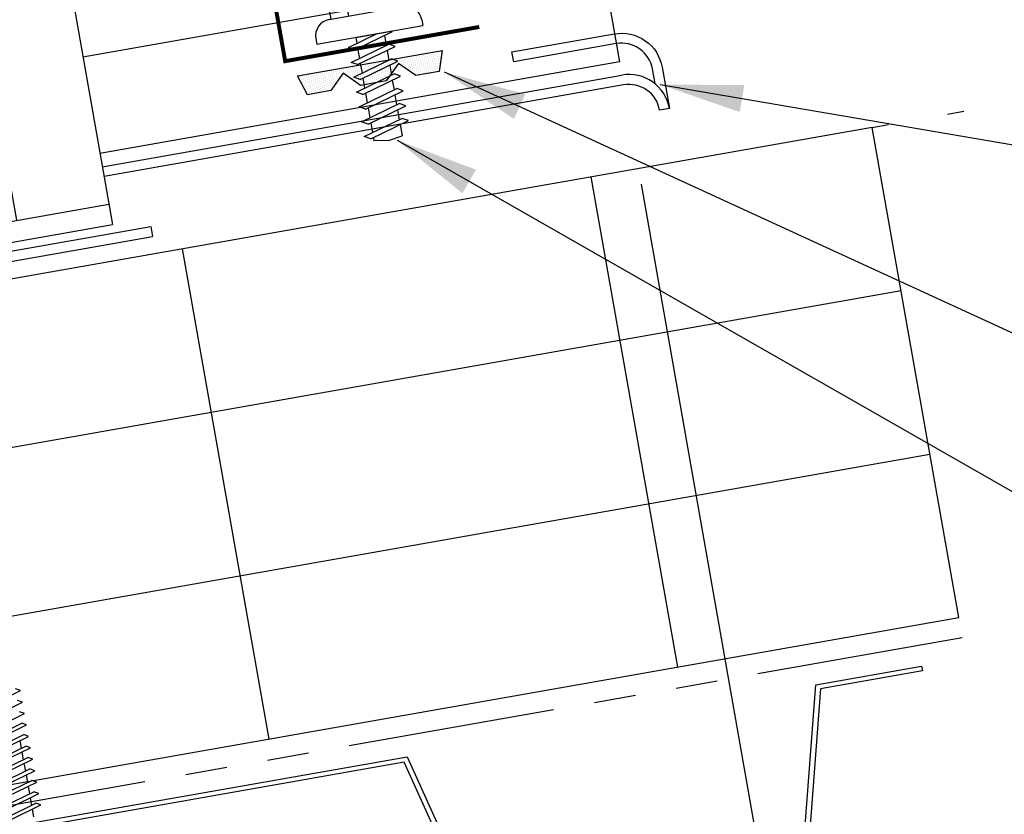
# Model space of a CAD drawing. Extents: x 6.8 to 102.5, y 11.6 to 45.5.
# Drawn here: x 23.5 to 29.4, y 20.8 to 25.6 of the extents above; entities that cross this region are included whole.
import ezdxf

# ---------------------------------------------------------------- set-up
doc = ezdxf.new("R2010")
doc.units = 0
doc.header["$LTSCALE"] = 4
doc.header["$MEASUREMENT"] = 0
doc.linetypes.add('ACAD_ISO07W100', pattern=[3, 0, -3])
doc.linetypes.add('PHANTOM2', pattern=[1.25, 0.625, -0.125, 0.125, -0.125, 0.125, -0.125])
doc.layers.get('0').update_dxf_attribs({"linetype": 'CONTINUOUS'})
doc.layers.get('DEFPOINTS').update_dxf_attribs({"linetype": 'CONTINUOUS'})
for name, color, linetype in [('CLIP', 5, 'CONTINUOUS'), ('CLOSURE', 3, 'CONTINUOUS'), ('DECKING', 5, 'CONTINUOUS'), ('DIM-DETAIL', 7, 'CONTINUOUS'), ('FASTENER', 9, 'CONTINUOUS'), ('MOISTURE BARRIER', 3, 'CONTINUOUS'), ('PANEL', 11, 'CONTINUOUS'), ('STLA', 12, 'CONTINUOUS'), ('TAPE', 8, 'CONTINUOUS'), ('TEXT', 2, 'CONTINUOUS'), ('THERMAL', 8, 'CONTINUOUS')]:
    doc.layers.add(name, color=color, linetype=linetype)
doc.styles.add('TEXT1', font='ROMANS.shx', dxfattribs={"width": 0.75, "height": 0.375})
doc.dimstyles.new('DETAIL', dxfattribs={"dimscale": 4, "dimtxt": 0.09375, "dimasz": 0.0625, "dimexe": 0.0625, "dimexo": 0.125, "dimgap": 0.0625, "dimtad": 1, "dimdec": 4, "dimzin": 3, "dimdsep": 46, "dimlunit": 4, "dimtxsty": 'TEXT1', "dimblk": 'ARCHTICK', "dimcen": 0.0625, "dimclrd": 7, "dimclre": 7, "dimclrt": 2, "dimadec": 0, "dimazin": 0, "dimtfac": 0.59375, "dimtdec": 4, "dimtmove": 0, "dimatfit": 3, "dimfxl": 0, "dimfrac": 2, "dimtolj": 1, "dimtzin": 3, "dimarcsym": 0})
doc.dimstyles.new('DETAIL$7', dxfattribs={"dimscale": 4, "dimtxt": 0.09375, "dimasz": 0.125, "dimexe": 0.0625, "dimexo": 0.125, "dimgap": 0.0625, "dimtad": 1, "dimdec": 4, "dimzin": 3, "dimdsep": 46, "dimlunit": 4, "dimtxsty": 'TEXT1', "dimblk": 'ARCHTICK', "dimcen": 0.0625, "dimclrd": 7, "dimclre": 7, "dimclrt": 2, "dimadec": 0, "dimazin": 0, "dimtfac": 0.59375, "dimtdec": 4, "dimtmove": 0, "dimatfit": 3, "dimfxl": 0, "dimfrac": 2, "dimtolj": 1, "dimtzin": 3, "dimarcsym": 0})

# ---------------------------------------------------------------- blocks, each defined once
blk = doc.blocks.new('*X9')
at = {"color": 0}
for p, q in [((-0.4336, 0.1348), (-0.4336, 0.1348)), ((-0.4336, 0.123), (-0.4336, 0.123)), ((-0.4219, 0.1406), (-0.4219, 0.1406)), ((-0.4219, 0.1289), (-0.4219, 0.1289)), ((-0.4102, 0.1348), (-0.4102, 0.1348)), ((-0.4102, 0.123), (-0.4102, 0.123)), ((-0.3984, 0.1406), (-0.3984, 0.1406)), ((-0.3984, 0.1289), (-0.3984, 0.1289)), ((-0.3867, 0.1348), (-0.3867, 0.1348)), ((-0.3867, 0.123), (-0.3867, 0.123)), ((-0.375, 0.1406), (-0.375, 0.1406)), ((-0.375, 0.1289), (-0.375, 0.1289)), ((-0.3633, 0.1348), (-0.3633, 0.1348)), ((-0.3633, 0.123), (-0.3633, 0.123)), ((-0.3516, 0.1406), (-0.3516, 0.1406)), ((-0.3516, 0.1289), (-0.3516, 0.1289)), ((-0.3398, 0.1348), (-0.3398, 0.1348)), ((-0.3398, 0.123), (-0.3398, 0.123)), ((-0.3281, 0.1406), (-0.3281, 0.1406)), ((-0.3281, 0.1289), (-0.3281, 0.1289)), ((-0.3164, 0.1348), (-0.3164, 0.1348)), ((-0.3164, 0.123), (-0.3164, 0.123)), ((-0.3047, 0.1406), (-0.3047, 0.1406)), ((-0.3047, 0.1289), (-0.3047, 0.1289)), ((-0.293, 0.1348), (-0.293, 0.1348)), ((-0.293, 0.123), (-0.293, 0.123)), ((-0.2812, 0.1406), (-0.2812, 0.1406)), ((-0.2812, 0.1289), (-0.2812, 0.1289)), ((-0.2695, 0.1348), (-0.2695, 0.1348)), ((-0.2695, 0.123), (-0.2695, 0.123)), ((-0.2578, 0.1406), (-0.2578, 0.1406)), ((-0.2578, 0.1289), (-0.2578, 0.1289)), ((-0.2461, 0.1348), (-0.2461, 0.1348)), ((-0.2461, 0.123), (-0.2461, 0.123)), ((-0.2344, 0.1406), (-0.2344, 0.1406)), ((-0.2344, 0.1289), (-0.2344, 0.1289)), ((-0.2227, 0.1348), (-0.2227, 0.1348)), ((-0.2227, 0.123), (-0.2227, 0.123)), ((-0.2109, 0.1406), (-0.2109, 0.1406)), ((-0.2109, 0.1289), (-0.2109, 0.1289)), ((-0.1992, 0.1348), (-0.1992, 0.1348)), ((-0.1992, 0.123), (-0.1992, 0.123)), ((-0.1875, 0.1406), (-0.1875, 0.1406)), ((-0.1875, 0.1289), (-0.1875, 0.1289)), ((-0.1758, 0.1348), (-0.1758, 0.1348)), ((-0.1758, 0.123), (-0.1758, 0.123)), ((-0.1641, 0.1406), (-0.1641, 0.1406)), ((-0.1641, 0.1289), (-0.1641, 0.1289)), ((-0.1523, 0.1348), (-0.1523, 0.1348)), ((-0.1523, 0.123), (-0.1523, 0.123)), ((-0.1406, 0.1406), (-0.1406, 0.1406)), ((-0.1406, 0.1289), (-0.1406, 0.1289)), ((-0.1289, 0.1348), (-0.1289, 0.1348)), ((-0.1289, 0.123), (-0.1289, 0.123)), ((-0.1172, 0.1406), (-0.1172, 0.1406)), ((-0.1172, 0.1289), (-0.1172, 0.1289)), ((-0.1055, 0.1348), (-0.1055, 0.1348)), ((-0.1055, 0.123), (-0.1055, 0.123)), ((-0.0937, 0.1406), (-0.0937, 0.1406)), ((-0.0937, 0.1289), (-0.0937, 0.1289)), ((-0.082, 0.1348), (-0.082, 0.1348)), ((-0.082, 0.123), (-0.082, 0.123)), ((-0.0703, 0.1406), (-0.0703, 0.1406)), ((-0.0703, 0.1289), (-0.0703, 0.1289)), ((-0.0586, 0.1348), (-0.0586, 0.1348)), ((-0.0586, 0.123), (-0.0586, 0.123)), ((-0.0469, 0.1406), (-0.0469, 0.1406)), ((-0.0469, 0.1289), (-0.0469, 0.1289)), ((-0.0352, 0.1348), (-0.0352, 0.1348)), ((-0.0352, 0.123), (-0.0352, 0.123)), ((-0.0234, 0.1406), (-0.0234, 0.1406)), ((-0.0234, 0.1289), (-0.0234, 0.1289)), ((-0.0117, 0.1348), (-0.0117, 0.1348)), ((-0.0117, 0.123), (-0.0117, 0.123)), ((0, 0.1406), (0, 0.1406)), ((0, 0.1289), (0, 0.1289)), ((0.0117, 0.1348), (0.0117, 0.1348)), ((0.0117, 0.123), (0.0117, 0.123)), ((0.0234, 0.1406), (0.0234, 0.1406)), ((0.0234, 0.1289), (0.0234, 0.1289)), ((0.0352, 0.1348), (0.0352, 0.1348)), ((0.0352, 0.123), (0.0352, 0.123)), ((0.0469, 0.1406), (0.0469, 0.1406)), ((0.0469, 0.1289), (0.0469, 0.1289)), ((0.0586, 0.1348), (0.0586, 0.1348)), ((0.0586, 0.123), (0.0586, 0.123)), ((0.0703, 0.1406), (0.0703, 0.1406)), ((0.0703, 0.1289), (0.0703, 0.1289)), ((0.082, 0.1348), (0.082, 0.1348)), ((0.082, 0.123), (0.082, 0.123)), ((0.0937, 0.1406), (0.0937, 0.1406)), ((0.0937, 0.1289), (0.0937, 0.1289)), ((0.1055, 0.1348), (0.1055, 0.1348)), ((0.1055, 0.123), (0.1055, 0.123)), ((0.1172, 0.1406), (0.1172, 0.1406)), ((0.1172, 0.1289), (0.1172, 0.1289)), ((0.1289, 0.1348), (0.1289, 0.1348)), ((0.1289, 0.123), (0.1289, 0.123)), ((0.1406, 0.1406), (0.1406, 0.1406)), ((0.1406, 0.1289), (0.1406, 0.1289)), ((0.1523, 0.1348), (0.1523, 0.1348)), ((0.1523, 0.123), (0.1523, 0.123)), ((0.1641, 0.1406), (0.1641, 0.1406)), ((0.1641, 0.1289), (0.1641, 0.1289)), ((0.1758, 0.1348), (0.1758, 0.1348)), ((0.1758, 0.123), (0.1758, 0.123)), ((0.1875, 0.1406), (0.1875, 0.1406)), ((0.1875, 0.1289), (0.1875, 0.1289)), ((0.1992, 0.1348), (0.1992, 0.1348)), ((0.1992, 0.123), (0.1992, 0.123)), ((0.2109, 0.1406), (0.2109, 0.1406)), ((0.2109, 0.1289), (0.2109, 0.1289)), ((0.2227, 0.1348), (0.2227, 0.1348)), ((0.2227, 0.123), (0.2227, 0.123)), ((0.2344, 0.1406), (0.2344, 0.1406)), ((0.2344, 0.1289), (0.2344, 0.1289)), ((0.2461, 0.1348), (0.2461, 0.1348)), ((0.2461, 0.123), (0.2461, 0.123)), ((0.2578, 0.1406), (0.2578, 0.1406)), ((0.2578, 0.1289), (0.2578, 0.1289)), ((0.2695, 0.1348), (0.2695, 0.1348)), ((0.2695, 0.123), (0.2695, 0.123)), ((0.2812, 0.1406), (0.2812, 0.1406)), ((0.2812, 0.1289), (0.2812, 0.1289)), ((0.293, 0.1348), (0.293, 0.1348)), ((0.293, 0.123), (0.293, 0.123)), ((0.3047, 0.1406), (0.3047, 0.1406)), ((0.3047, 0.1289), (0.3047, 0.1289)), ((0.3164, 0.1348), (0.3164, 0.1348)), ((0.3164, 0.123), (0.3164, 0.123)), ((0.3281, 0.1406), (0.3281, 0.1406)), ((0.3281, 0.1289), (0.3281, 0.1289)), ((0.3398, 0.1348), (0.3398, 0.1348)), ((0.3398, 0.123), (0.3398, 0.123)), ((0.3516, 0.1406), (0.3516, 0.1406)), ((0.3516, 0.1289), (0.3516, 0.1289)), ((0.3633, 0.1348), (0.3633, 0.1348)), ((0.3633, 0.123), (0.3633, 0.123)), ((0.375, 0.1406), (0.375, 0.1406)), ((0.375, 0.1289), (0.375, 0.1289)), ((0.3867, 0.1348), (0.3867, 0.1348)), ((0.3867, 0.123), (0.3867, 0.123)), ((0.3984, 0.1406), (0.3984, 0.1406)), ((0.3984, 0.1289), (0.3984, 0.1289)), ((0.4102, 0.1348), (0.4102, 0.1348)), ((0.4102, 0.123), (0.4102, 0.123)), ((0.4219, 0.1406), (0.4219, 0.1406)), ((0.4219, 0.1289), (0.4219, 0.1289)), ((0.4336, 0.1348), (0.4336, 0.1348)), ((0.4336, 0.123), (0.4336, 0.123)), ((-0.4219, 0.1172), (-0.4219, 0.1172)), ((-0.4219, 0.1055), (-0.4219, 0.1055)), ((-0.4219, 0.0937), (-0.4219, 0.0937)), ((-0.4219, 0.082), (-0.4219, 0.082)), ((-0.4102, 0.1113), (-0.4102, 0.1113)), ((-0.4102, 0.0996), (-0.4102, 0.0996)), ((-0.4102, 0.0879), (-0.4102, 0.0879)), ((-0.4102, 0.0762), (-0.4102, 0.0762)), ((-0.4102, 0.0645), (-0.4102, 0.0645)), ((-0.3984, 0.1172), (-0.3984, 0.1172)), ((-0.3984, 0.1055), (-0.3984, 0.1055)), ((-0.3984, 0.0937), (-0.3984, 0.0937)), ((-0.3984, 0.082), (-0.3984, 0.082)), ((-0.3984, 0.0703), (-0.3984, 0.0703)), ((-0.3867, 0.1113), (-0.3867, 0.1113)), ((-0.3867, 0.0996), (-0.3867, 0.0996)), ((-0.3867, 0.0879), (-0.3867, 0.0879)), ((-0.3867, 0.0762), (-0.3867, 0.0762)), ((-0.3867, 0.0645), (-0.3867, 0.0645)), ((-0.375, 0.1172), (-0.375, 0.1172)), ((-0.375, 0.1055), (-0.375, 0.1055)), ((-0.375, 0.0937), (-0.375, 0.0937)), ((-0.375, 0.082), (-0.375, 0.082)), ((-0.375, 0.0703), (-0.375, 0.0703)), ((-0.3633, 0.1113), (-0.3633, 0.1113)), ((-0.3633, 0.0996), (-0.3633, 0.0996)), ((-0.3633, 0.0879), (-0.3633, 0.0879)), ((-0.3633, 0.0762), (-0.3633, 0.0762)), ((-0.3633, 0.0645), (-0.3633, 0.0645)), ((-0.3516, 0.1172), (-0.3516, 0.1172)), ((-0.3516, 0.1055), (-0.3516, 0.1055)), ((-0.3516, 0.0937), (-0.3516, 0.0937)), ((-0.3516, 0.082), (-0.3516, 0.082)), ((-0.3516, 0.0703), (-0.3516, 0.0703)), ((-0.3398, 0.1113), (-0.3398, 0.1113)), ((-0.3398, 0.0996), (-0.3398, 0.0996)), ((-0.3398, 0.0879), (-0.3398, 0.0879)), ((-0.3398, 0.0762), (-0.3398, 0.0762)), ((-0.3398, 0.0645), (-0.3398, 0.0645)), ((-0.3281, 0.1172), (-0.3281, 0.1172)), ((-0.3281, 0.1055), (-0.3281, 0.1055)), ((-0.3281, 0.0937), (-0.3281, 0.0937)), ((-0.3281, 0.082), (-0.3281, 0.082)), ((-0.3281, 0.0703), (-0.3281, 0.0703)), ((-0.3164, 0.1113), (-0.3164, 0.1113)), ((-0.3164, 0.0996), (-0.3164, 0.0996)), ((-0.3164, 0.0879), (-0.3164, 0.0879)), ((-0.3164, 0.0762), (-0.3164, 0.0762)), ((-0.3164, 0.0645), (-0.3164, 0.0645)), ((-0.3047, 0.1172), (-0.3047, 0.1172)), ((-0.3047, 0.1055), (-0.3047, 0.1055)), ((-0.3047, 0.0937), (-0.3047, 0.0937)), ((-0.3047, 0.082), (-0.3047, 0.082)), ((-0.3047, 0.0703), (-0.3047, 0.0703)), ((-0.293, 0.1113), (-0.293, 0.1113)), ((-0.293, 0.0996), (-0.293, 0.0996)), ((-0.293, 0.0879), (-0.293, 0.0879)), ((-0.293, 0.0762), (-0.293, 0.0762)), ((-0.293, 0.0645), (-0.293, 0.0645)), ((-0.2812, 0.1172), (-0.2812, 0.1172)), ((-0.2812, 0.1055), (-0.2812, 0.1055)), ((-0.2812, 0.0937), (-0.2812, 0.0937)), ((-0.2812, 0.082), (-0.2812, 0.082)), ((-0.2812, 0.0703), (-0.2812, 0.0703)), ((-0.2695, 0.1113), (-0.2695, 0.1113)), ((-0.2695, 0.0996), (-0.2695, 0.0996)), ((-0.2695, 0.0879), (-0.2695, 0.0879)), ((-0.2695, 0.0762), (-0.2695, 0.0762)), ((-0.2695, 0.0645), (-0.2695, 0.0645)), ((-0.2578, 0.1172), (-0.2578, 0.1172)), ((-0.2578, 0.1055), (-0.2578, 0.1055)), ((-0.2578, 0.0937), (-0.2578, 0.0937)), ((-0.2578, 0.082), (-0.2578, 0.082)), ((-0.2578, 0.0703), (-0.2578, 0.0703)), ((-0.2461, 0.1113), (-0.2461, 0.1113)), ((-0.2461, 0.0996), (-0.2461, 0.0996)), ((-0.2461, 0.0879), (-0.2461, 0.0879)), ((-0.2461, 0.0762), (-0.2461, 0.0762)), ((-0.2461, 0.0645), (-0.2461, 0.0645)), ((-0.2344, 0.1172), (-0.2344, 0.1172)), ((-0.2344, 0.1055), (-0.2344, 0.1055)), ((-0.2344, 0.0937), (-0.2344, 0.0937)), ((-0.2344, 0.082), (-0.2344, 0.082)), ((-0.2344, 0.0703), (-0.2344, 0.0703)), ((-0.2227, 0.1113), (-0.2227, 0.1113)), ((-0.2227, 0.0996), (-0.2227, 0.0996)), ((-0.2227, 0.0879), (-0.2227, 0.0879)), ((-0.2227, 0.0762), (-0.2227, 0.0762)), ((-0.2227, 0.0645), (-0.2227, 0.0645)), ((-0.2109, 0.1172), (-0.2109, 0.1172)), ((-0.2109, 0.1055), (-0.2109, 0.1055)), ((-0.2109, 0.0937), (-0.2109, 0.0937)), ((-0.2109, 0.082), (-0.2109, 0.082)), ((-0.2109, 0.0703), (-0.2109, 0.0703)), ((-0.1992, 0.1113), (-0.1992, 0.1113)), ((-0.1992, 0.0996), (-0.1992, 0.0996)), ((-0.1992, 0.0879), (-0.1992, 0.0879)), ((-0.1875, 0.1172), (-0.1875, 0.1172)), ((-0.1875, 0.1055), (-0.1875, 0.1055)), ((-0.1875, 0.0937), (-0.1875, 0.0937)), ((-0.1758, 0.1113), (-0.1758, 0.1113)), ((-0.1641, 0.1172), (-0.1641, 0.1172)), ((-0.1641, 0.1055), (-0.1641, 0.1055)), ((-0.1523, 0.1113), (-0.1523, 0.1113)), ((-0.1523, 0.0996), (-0.1523, 0.0996)), ((-0.1406, 0.1172), (-0.1406, 0.1172)), ((-0.1406, 0.1055), (-0.1406, 0.1055)), ((-0.1406, 0.0937), (-0.1406, 0.0937)), ((-0.1406, 0.082), (-0.1406, 0.082)), ((-0.1289, 0.1113), (-0.1289, 0.1113)), ((-0.1289, 0.0996), (-0.1289, 0.0996)), ((-0.1289, 0.0879), (-0.1289, 0.0879)), ((-0.1289, 0.0762), (-0.1289, 0.0762)), ((-0.1172, 0.1172), (-0.1172, 0.1172)), ((-0.1172, 0.1055), (-0.1172, 0.1055)), ((-0.1172, 0.0937), (-0.1172, 0.0937)), ((-0.1172, 0.082), (-0.1172, 0.082)), ((-0.1172, 0.0703), (-0.1172, 0.0703)), ((-0.1055, 0.1113), (-0.1055, 0.1113)), ((-0.1055, 0.0996), (-0.1055, 0.0996)), ((-0.1055, 0.0879), (-0.1055, 0.0879)), ((-0.1055, 0.0762), (-0.1055, 0.0762)), ((-0.1055, 0.0645), (-0.1055, 0.0645)), ((-0.0937, 0.1172), (-0.0937, 0.1172)), ((-0.0937, 0.1055), (-0.0937, 0.1055)), ((-0.0937, 0.0937), (-0.0937, 0.0937)), ((-0.0937, 0.082), (-0.0937, 0.082)), ((-0.0937, 0.0703), (-0.0937, 0.0703)), ((-0.082, 0.1113), (-0.082, 0.1113)), ((-0.082, 0.0996), (-0.082, 0.0996)), ((-0.082, 0.0879), (-0.082, 0.0879)), ((-0.082, 0.0762), (-0.082, 0.0762)), ((-0.082, 0.0645), (-0.082, 0.0645)), ((-0.0703, 0.1172), (-0.0703, 0.1172)), ((-0.0703, 0.1055), (-0.0703, 0.1055)), ((-0.0703, 0.0937), (-0.0703, 0.0937)), ((-0.0703, 0.082), (-0.0703, 0.082)), ((-0.0703, 0.0703), (-0.0703, 0.0703)), ((-0.0586, 0.1113), (-0.0586, 0.1113)), ((-0.0586, 0.0996), (-0.0586, 0.0996)), ((-0.0586, 0.0879), (-0.0586, 0.0879)), ((-0.0586, 0.0762), (-0.0586, 0.0762)), ((-0.0586, 0.0645), (-0.0586, 0.0645)), ((-0.0469, 0.1172), (-0.0469, 0.1172)), ((-0.0469, 0.1055), (-0.0469, 0.1055)), ((-0.0469, 0.0937), (-0.0469, 0.0937)), ((-0.0469, 0.082), (-0.0469, 0.082)), ((-0.0469, 0.0703), (-0.0469, 0.0703)), ((-0.0352, 0.1113), (-0.0352, 0.1113)), ((-0.0352, 0.0996), (-0.0352, 0.0996)), ((-0.0352, 0.0879), (-0.0352, 0.0879)), ((-0.0352, 0.0762), (-0.0352, 0.0762)), ((-0.0352, 0.0645), (-0.0352, 0.0645)), ((-0.0234, 0.1172), (-0.0234, 0.1172)), ((-0.0234, 0.1055), (-0.0234, 0.1055)), ((-0.0234, 0.0937), (-0.0234, 0.0937)), ((-0.0234, 0.082), (-0.0234, 0.082)), ((-0.0234, 0.0703), (-0.0234, 0.0703)), ((-0.0117, 0.1113), (-0.0117, 0.1113)), ((-0.0117, 0.0996), (-0.0117, 0.0996)), ((-0.0117, 0.0879), (-0.0117, 0.0879)), ((-0.0117, 0.0762), (-0.0117, 0.0762)), ((-0.0117, 0.0645), (-0.0117, 0.0645)), ((0, 0.1172), (0, 0.1172)), ((0, 0.1055), (0, 0.1055)), ((0, 0.0937), (0, 0.0937)), ((0, 0.082), (0, 0.082)), ((0, 0.0703), (0, 0.0703)), ((0.0117, 0.1113), (0.0117, 0.1113)), ((0.0117, 0.0996), (0.0117, 0.0996)), ((0.0117, 0.0879), (0.0117, 0.0879)), ((0.0117, 0.0762), (0.0117, 0.0762)), ((0.0117, 0.0645), (0.0117, 0.0645)), ((0.0234, 0.1172), (0.0234, 0.1172)), ((0.0234, 0.1055), (0.0234, 0.1055)), ((0.0234, 0.0937), (0.0234, 0.0937)), ((0.0234, 0.082), (0.0234, 0.082)), ((0.0234, 0.0703), (0.0234, 0.0703)), ((0.0352, 0.1113), (0.0352, 0.1113)), ((0.0352, 0.0996), (0.0352, 0.0996)), ((0.0352, 0.0879), (0.0352, 0.0879)), ((0.0352, 0.0762), (0.0352, 0.0762)), ((0.0352, 0.0645), (0.0352, 0.0645)), ((0.0469, 0.1172), (0.0469, 0.1172)), ((0.0469, 0.1055), (0.0469, 0.1055)), ((0.0469, 0.0937), (0.0469, 0.0937)), ((0.0469, 0.082), (0.0469, 0.082)), ((0.0469, 0.0703), (0.0469, 0.0703)), ((0.0586, 0.1113), (0.0586, 0.1113)), ((0.0586, 0.0996), (0.0586, 0.0996)), ((0.0586, 0.0879), (0.0586, 0.0879)), ((0.0586, 0.0762), (0.0586, 0.0762)), ((0.0586, 0.0645), (0.0586, 0.0645)), ((0.0703, 0.1172), (0.0703, 0.1172)), ((0.0703, 0.1055), (0.0703, 0.1055)), ((0.0703, 0.0937), (0.0703, 0.0937)), ((0.0703, 0.082), (0.0703, 0.082)), ((0.0703, 0.0703), (0.0703, 0.0703)), ((0.082, 0.1113), (0.082, 0.1113)), ((0.082, 0.0996), (0.082, 0.0996)), ((0.082, 0.0879), (0.082, 0.0879)), ((0.082, 0.0762), (0.082, 0.0762)), ((0.082, 0.0645), (0.082, 0.0645)), ((0.0937, 0.1172), (0.0937, 0.1172)), ((0.0937, 0.1055), (0.0937, 0.1055)), ((0.0937, 0.0937), (0.0937, 0.0937)), ((0.0937, 0.082), (0.0937, 0.082)), ((0.0937, 0.0703), (0.0937, 0.0703)), ((0.1055, 0.1113), (0.1055, 0.1113)), ((0.1055, 0.0996), (0.1055, 0.0996)), ((0.1055, 0.0879), (0.1055, 0.0879)), ((0.1055, 0.0762), (0.1055, 0.0762)), ((0.1055, 0.0645), (0.1055, 0.0645)), ((0.1172, 0.1172), (0.1172, 0.1172)), ((0.1172, 0.1055), (0.1172, 0.1055)), ((0.1172, 0.0937), (0.1172, 0.0937)), ((0.1172, 0.082), (0.1172, 0.082)), ((0.1172, 0.0703), (0.1172, 0.0703)), ((0.1289, 0.1113), (0.1289, 0.1113)), ((0.1289, 0.0996), (0.1289, 0.0996)), ((0.1289, 0.0879), (0.1289, 0.0879)), ((0.1289, 0.0762), (0.1289, 0.0762)), ((0.1406, 0.1172), (0.1406, 0.1172)), ((0.1406, 0.1055), (0.1406, 0.1055)), ((0.1406, 0.0937), (0.1406, 0.0937)), ((0.1406, 0.082), (0.1406, 0.082)), ((0.1523, 0.1113), (0.1523, 0.1113)), ((0.1523, 0.0996), (0.1523, 0.0996)), ((0.1641, 0.1172), (0.1641, 0.1172)), ((0.1641, 0.1055), (0.1641, 0.1055)), ((0.1758, 0.1113), (0.1758, 0.1113)), ((0.1875, 0.1172), (0.1875, 0.1172)), ((0.1875, 0.1055), (0.1875, 0.1055)), ((0.1875, 0.0937), (0.1875, 0.0937)), ((0.1992, 0.1113), (0.1992, 0.1113)), ((0.1992, 0.0996), (0.1992, 0.0996)), ((0.1992, 0.0879), (0.1992, 0.0879)), ((0.2109, 0.1172), (0.2109, 0.1172)), ((0.2109, 0.1055), (0.2109, 0.1055)), ((0.2109, 0.0937), (0.2109, 0.0937)), ((0.2109, 0.082), (0.2109, 0.082)), ((0.2109, 0.0703), (0.2109, 0.0703)), ((0.2227, 0.1113), (0.2227, 0.1113)), ((0.2227, 0.0996), (0.2227, 0.0996)), ((0.2227, 0.0879), (0.2227, 0.0879)), ((0.2227, 0.0762), (0.2227, 0.0762)), ((0.2227, 0.0645), (0.2227, 0.0645)), ((0.2344, 0.1172), (0.2344, 0.1172)), ((0.2344, 0.1055), (0.2344, 0.1055)), ((0.2344, 0.0937), (0.2344, 0.0937)), ((0.2344, 0.082), (0.2344, 0.082)), ((0.2344, 0.0703), (0.2344, 0.0703)), ((0.2461, 0.1113), (0.2461, 0.1113)), ((0.2461, 0.0996), (0.2461, 0.0996)), ((0.2461, 0.0879), (0.2461, 0.0879)), ((0.2461, 0.0762), (0.2461, 0.0762)), ((0.2461, 0.0645), (0.2461, 0.0645)), ((0.2578, 0.1172), (0.2578, 0.1172)), ((0.2578, 0.1055), (0.2578, 0.1055)), ((0.2578, 0.0937), (0.2578, 0.0937)), ((0.2578, 0.082), (0.2578, 0.082)), ((0.2578, 0.0703), (0.2578, 0.0703)), ((0.2695, 0.1113), (0.2695, 0.1113)), ((0.2695, 0.0996), (0.2695, 0.0996)), ((0.2695, 0.0879), (0.2695, 0.0879)), ((0.2695, 0.0762), (0.2695, 0.0762)), ((0.2695, 0.0645), (0.2695, 0.0645)), ((0.2812, 0.1172), (0.2812, 0.1172)), ((0.2812, 0.1055), (0.2812, 0.1055)), ((0.2812, 0.0937), (0.2812, 0.0937)), ((0.2812, 0.082), (0.2812, 0.082)), ((0.2812, 0.0703), (0.2812, 0.0703)), ((0.293, 0.1113), (0.293, 0.1113)), ((0.293, 0.0996), (0.293, 0.0996)), ((0.293, 0.0879), (0.293, 0.0879)), ((0.293, 0.0762), (0.293, 0.0762)), ((0.293, 0.0645), (0.293, 0.0645)), ((0.3047, 0.1172), (0.3047, 0.1172)), ((0.3047, 0.1055), (0.3047, 0.1055)), ((0.3047, 0.0937), (0.3047, 0.0937)), ((0.3047, 0.082), (0.3047, 0.082)), ((0.3047, 0.0703), (0.3047, 0.0703)), ((0.3164, 0.1113), (0.3164, 0.1113)), ((0.3164, 0.0996), (0.3164, 0.0996)), ((0.3164, 0.0879), (0.3164, 0.0879)), ((0.3164, 0.0762), (0.3164, 0.0762)), ((0.3164, 0.0645), (0.3164, 0.0645)), ((0.3281, 0.1172), (0.3281, 0.1172)), ((0.3281, 0.1055), (0.3281, 0.1055)), ((0.3281, 0.0937), (0.3281, 0.0937)), ((0.3281, 0.082), (0.3281, 0.082)), ((0.3281, 0.0703), (0.3281, 0.0703)), ((0.3398, 0.1113), (0.3398, 0.1113)), ((0.3398, 0.0996), (0.3398, 0.0996)), ((0.3398, 0.0879), (0.3398, 0.0879)), ((0.3398, 0.0762), (0.3398, 0.0762)), ((0.3398, 0.0645), (0.3398, 0.0645)), ((0.3516, 0.1172), (0.3516, 0.1172)), ((0.3516, 0.1055), (0.3516, 0.1055)), ((0.3516, 0.0937), (0.3516, 0.0937)), ((0.3516, 0.082), (0.3516, 0.082)), ((0.3516, 0.0703), (0.3516, 0.0703)), ((0.3633, 0.1113), (0.3633, 0.1113)), ((0.3633, 0.0996), (0.3633, 0.0996)), ((0.3633, 0.0879), (0.3633, 0.0879)), ((0.3633, 0.0762), (0.3633, 0.0762)), ((0.3633, 0.0645), (0.3633, 0.0645)), ((0.375, 0.1172), (0.375, 0.1172)), ((0.375, 0.1055), (0.375, 0.1055)), ((0.375, 0.0937), (0.375, 0.0937)), ((0.375, 0.082), (0.375, 0.082)), ((0.375, 0.0703), (0.375, 0.0703)), ((0.3867, 0.1113), (0.3867, 0.1113)), ((0.3867, 0.0996), (0.3867, 0.0996)), ((0.3867, 0.0879), (0.3867, 0.0879)), ((0.3867, 0.0762), (0.3867, 0.0762)), ((0.3867, 0.0645), (0.3867, 0.0645)), ((0.3984, 0.1172), (0.3984, 0.1172)), ((0.3984, 0.1055), (0.3984, 0.1055)), ((0.3984, 0.0937), (0.3984, 0.0937)), ((0.3984, 0.082), (0.3984, 0.082)), ((0.3984, 0.0703), (0.3984, 0.0703)), ((0.4102, 0.1113), (0.4102, 0.1113)), ((0.4102, 0.0996), (0.4102, 0.0996)), ((0.4102, 0.0879), (0.4102, 0.0879)), ((0.4102, 0.0762), (0.4102, 0.0762)), ((0.4102, 0.0645), (0.4102, 0.0645)), ((0.4219, 0.1172), (0.4219, 0.1172)), ((0.4219, 0.1055), (0.4219, 0.1055)), ((0.4219, 0.0937), (0.4219, 0.0937)), ((0.4219, 0.082), (0.4219, 0.082)), ((-0.4102, 0.0527), (-0.4102, 0.0527)), ((-0.4102, 0.041), (-0.4102, 0.041)), ((-0.3984, 0.0586), (-0.3984, 0.0586)), ((-0.3984, 0.0469), (-0.3984, 0.0469)), ((-0.3984, 0.0352), (-0.3984, 0.0352)), ((-0.3984, 0.0234), (-0.3984, 0.0234)), ((-0.3867, 0.0527), (-0.3867, 0.0527)), ((-0.3867, 0.041), (-0.3867, 0.041)), ((-0.3867, 0.0293), (-0.3867, 0.0293)), ((-0.375, 0.0586), (-0.375, 0.0586)), ((-0.375, 0.0469), (-0.375, 0.0469)), ((-0.375, 0.0352), (-0.375, 0.0352)), ((-0.375, 0.0234), (-0.375, 0.0234)), ((-0.3633, 0.0527), (-0.3633, 0.0527)), ((-0.3633, 0.041), (-0.3633, 0.041)), ((-0.3633, 0.0293), (-0.3633, 0.0293)), ((-0.3516, 0.0586), (-0.3516, 0.0586)), ((-0.3516, 0.0469), (-0.3516, 0.0469)), ((-0.3516, 0.0352), (-0.3516, 0.0352)), ((-0.3516, 0.0234), (-0.3516, 0.0234)), ((-0.3398, 0.0527), (-0.3398, 0.0527)), ((-0.3398, 0.041), (-0.3398, 0.041)), ((-0.3398, 0.0293), (-0.3398, 0.0293)), ((-0.3281, 0.0586), (-0.3281, 0.0586)), ((-0.3281, 0.0469), (-0.3281, 0.0469)), ((-0.3281, 0.0352), (-0.3281, 0.0352)), ((-0.3281, 0.0234), (-0.3281, 0.0234)), ((-0.3164, 0.0527), (-0.3164, 0.0527)), ((-0.3164, 0.041), (-0.3164, 0.041)), ((-0.3164, 0.0293), (-0.3164, 0.0293)), ((-0.3047, 0.0586), (-0.3047, 0.0586)), ((-0.3047, 0.0469), (-0.3047, 0.0469)), ((-0.3047, 0.0352), (-0.3047, 0.0352)), ((-0.3047, 0.0234), (-0.3047, 0.0234)), ((-0.293, 0.0527), (-0.293, 0.0527)), ((-0.293, 0.041), (-0.293, 0.041)), ((-0.293, 0.0293), (-0.293, 0.0293)), ((-0.2812, 0.0586), (-0.2812, 0.0586)), ((-0.2812, 0.0469), (-0.2812, 0.0469)), ((-0.2812, 0.0352), (-0.2812, 0.0352)), ((-0.2812, 0.0234), (-0.2812, 0.0234)), ((-0.2695, 0.0527), (-0.2695, 0.0527)), ((-0.2695, 0.041), (-0.2695, 0.041)), ((-0.2695, 0.0293), (-0.2695, 0.0293)), ((-0.2578, 0.0586), (-0.2578, 0.0586)), ((-0.2578, 0.0469), (-0.2578, 0.0469)), ((-0.2578, 0.0352), (-0.2578, 0.0352)), ((-0.2578, 0.0234), (-0.2578, 0.0234)), ((-0.2461, 0.0527), (-0.2461, 0.0527)), ((-0.2461, 0.041), (-0.2461, 0.041)), ((-0.2344, 0.0586), (-0.2344, 0.0586)), ((-0.2344, 0.0469), (-0.2344, 0.0469)), ((-0.1172, 0.0586), (-0.1172, 0.0586)), ((-0.1055, 0.0527), (-0.1055, 0.0527)), ((-0.0937, 0.0586), (-0.0937, 0.0586)), ((-0.0937, 0.0469), (-0.0937, 0.0469)), ((-0.0937, 0.0352), (-0.0937, 0.0352)), ((-0.082, 0.0527), (-0.082, 0.0527)), ((-0.082, 0.041), (-0.082, 0.041)), ((-0.082, 0.0293), (-0.082, 0.0293)), ((-0.0703, 0.0586), (-0.0703, 0.0586)), ((-0.0703, 0.0469), (-0.0703, 0.0469)), ((-0.0703, 0.0352), (-0.0703, 0.0352)), ((-0.0703, 0.0234), (-0.0703, 0.0234)), ((-0.0586, 0.0527), (-0.0586, 0.0527)), ((-0.0586, 0.041), (-0.0586, 0.041)), ((-0.0586, 0.0293), (-0.0586, 0.0293)), ((-0.0469, 0.0586), (-0.0469, 0.0586)), ((-0.0469, 0.0469), (-0.0469, 0.0469)), ((-0.0469, 0.0352), (-0.0469, 0.0352)), ((-0.0469, 0.0234), (-0.0469, 0.0234)), ((-0.0352, 0.0527), (-0.0352, 0.0527)), ((-0.0352, 0.041), (-0.0352, 0.041)), ((-0.0352, 0.0293), (-0.0352, 0.0293)), ((-0.0234, 0.0586), (-0.0234, 0.0586)), ((-0.0234, 0.0469), (-0.0234, 0.0469)), ((-0.0234, 0.0352), (-0.0234, 0.0352)), ((-0.0234, 0.0234), (-0.0234, 0.0234)), ((-0.0117, 0.0527), (-0.0117, 0.0527)), ((-0.0117, 0.041), (-0.0117, 0.041)), ((-0.0117, 0.0293), (-0.0117, 0.0293)), ((0, 0.0586), (0, 0.0586)), ((0, 0.0469), (0, 0.0469)), ((0, 0.0352), (0, 0.0352)), ((0, 0.0234), (0, 0.0234)), ((0.0117, 0.0527), (0.0117, 0.0527)), ((0.0117, 0.041), (0.0117, 0.041)), ((0.0117, 0.0293), (0.0117, 0.0293)), ((0.0234, 0.0586), (0.0234, 0.0586)), ((0.0234, 0.0469), (0.0234, 0.0469)), ((0.0234, 0.0352), (0.0234, 0.0352)), ((0.0234, 0.0234), (0.0234, 0.0234)), ((0.0352, 0.0527), (0.0352, 0.0527)), ((0.0352, 0.041), (0.0352, 0.041)), ((0.0352, 0.0293), (0.0352, 0.0293)), ((0.0469, 0.0586), (0.0469, 0.0586)), ((0.0469, 0.0469), (0.0469, 0.0469)), ((0.0469, 0.0352), (0.0469, 0.0352)), ((0.0469, 0.0234), (0.0469, 0.0234)), ((0.0586, 0.0527), (0.0586, 0.0527)), ((0.0586, 0.041), (0.0586, 0.041)), ((0.0586, 0.0293), (0.0586, 0.0293)), ((0.0703, 0.0586), (0.0703, 0.0586)), ((0.0703, 0.0469), (0.0703, 0.0469)), ((0.0703, 0.0352), (0.0703, 0.0352)), ((0.0703, 0.0234), (0.0703, 0.0234)), ((0.082, 0.0527), (0.082, 0.0527)), ((0.082, 0.041), (0.082, 0.041)), ((0.082, 0.0293), (0.082, 0.0293)), ((0.0937, 0.0586), (0.0937, 0.0586)), ((0.0937, 0.0469), (0.0937, 0.0469)), ((0.0937, 0.0352), (0.0937, 0.0352)), ((0.1055, 0.0527), (0.1055, 0.0527)), ((0.1172, 0.0586), (0.1172, 0.0586)), ((0.2344, 0.0586), (0.2344, 0.0586)), ((0.2344, 0.0469), (0.2344, 0.0469)), ((0.2461, 0.0527), (0.2461, 0.0527)), ((0.2461, 0.041), (0.2461, 0.041)), ((0.2578, 0.0586), (0.2578, 0.0586)), ((0.2578, 0.0469), (0.2578, 0.0469)), ((0.2578, 0.0352), (0.2578, 0.0352)), ((0.2578, 0.0234), (0.2578, 0.0234)), ((0.2695, 0.0527), (0.2695, 0.0527)), ((0.2695, 0.041), (0.2695, 0.041)), ((0.2695, 0.0293), (0.2695, 0.0293)), ((0.2812, 0.0586), (0.2812, 0.0586)), ((0.2812, 0.0469), (0.2812, 0.0469)), ((0.2812, 0.0352), (0.2812, 0.0352)), ((0.2812, 0.0234), (0.2812, 0.0234)), ((0.293, 0.0527), (0.293, 0.0527)), ((0.293, 0.041), (0.293, 0.041)), ((0.293, 0.0293), (0.293, 0.0293)), ((0.3047, 0.0586), (0.3047, 0.0586)), ((0.3047, 0.0469), (0.3047, 0.0469)), ((0.3047, 0.0352), (0.3047, 0.0352)), ((0.3047, 0.0234), (0.3047, 0.0234)), ((0.3164, 0.0527), (0.3164, 0.0527)), ((0.3164, 0.041), (0.3164, 0.041)), ((0.3164, 0.0293), (0.3164, 0.0293)), ((0.3281, 0.0586), (0.3281, 0.0586)), ((0.3281, 0.0469), (0.3281, 0.0469)), ((0.3281, 0.0352), (0.3281, 0.0352)), ((0.3281, 0.0234), (0.3281, 0.0234)), ((0.3398, 0.0527), (0.3398, 0.0527)), ((0.3398, 0.041), (0.3398, 0.041)), ((0.3398, 0.0293), (0.3398, 0.0293)), ((0.3516, 0.0586), (0.3516, 0.0586)), ((0.3516, 0.0469), (0.3516, 0.0469)), ((0.3516, 0.0352), (0.3516, 0.0352)), ((0.3516, 0.0234), (0.3516, 0.0234)), ((0.3633, 0.0527), (0.3633, 0.0527)), ((0.3633, 0.041), (0.3633, 0.041)), ((0.3633, 0.0293), (0.3633, 0.0293)), ((0.375, 0.0586), (0.375, 0.0586)), ((0.375, 0.0469), (0.375, 0.0469)), ((0.375, 0.0352), (0.375, 0.0352)), ((0.375, 0.0234), (0.375, 0.0234)), ((0.3867, 0.0527), (0.3867, 0.0527)), ((0.3867, 0.041), (0.3867, 0.041)), ((0.3867, 0.0293), (0.3867, 0.0293)), ((0.3984, 0.0586), (0.3984, 0.0586)), ((0.3984, 0.0469), (0.3984, 0.0469)), ((0.3984, 0.0352), (0.3984, 0.0352)), ((0.3984, 0.0234), (0.3984, 0.0234)), ((0.4102, 0.0527), (0.4102, 0.0527)), ((0.4102, 0.041), (0.4102, 0.041))]:
    blk.add_line(p, q, dxfattribs=at)
blk = doc.blocks.new('MB_DBTAP')
at = {"layer": 'TAPE', "color": 9}
blk.add_lwpolyline([(-0.4033, 0.0185), (-0.442, 0.1413), (0.442, 0.1413), (0.4033, 0.0185), (0.26, 0.0185), (0.1696, 0.1089), (0.0792, 0.0185), (0, 0.0185), (-0.0792, 0.0185), (-0.1696, 0.1089), (-0.26, 0.0185)], close=True, dxfattribs=at)
at = {"layer": 'TAPE', "color": 251}
blk.add_blockref('*X9', (0, 0), dxfattribs=at)
blk = doc.blocks.new('_ArchTick')
at = {"color": 0, "linetype": 'ByBlock', "const_width": 0.15}
blk.add_lwpolyline([(-0.5, -0.5), (0.5, 0.5)], dxfattribs=at)
blk = doc.blocks.new('*D11')
at = {"layer": 'DEFPOINTS', "color": 0}
for p in [(27.1105, 25.0545), (21.849, 23.5824), (28.741, 15.8075)]:
    blk.add_point(p, dxfattribs=at)
at = {"layer": 'DIM-DETAIL', "color": 7, "lineweight": -2}
for p, q in [((27.1973, 24.5621), (28.7844, 15.5613)), ((21.9358, 23.09), (23.4298, 14.6171)), ((23.3864, 14.8634), (28.741, 15.8075))]:
    blk.add_line(p, q, dxfattribs=at)
at = {"layer": 'DIM-DETAIL', "color": 7, "lineweight": -2, "xscale": 0.25, "yscale": 0.25, "zscale": 0.25}
for p, rotation in [((28.741, 15.8075), 10), ((23.3864, 14.8634), 190)]:
    blk.add_blockref('_ArchTick', p, dxfattribs=dict(at, rotation=rotation))
at = {"layer": 'DIM-DETAIL', "color": 2, "insert": (25.9815, 15.8015), "char_height": 0.375, "attachment_point": 5, "rotation": 10, "style": 'TEXT1'}
blk.add_mtext('\\A1;6"', dxfattribs=at)
blk = doc.blocks.new('DF6')
at = {"layer": 'FASTENER'}
for p, q in [((-0.0798, -2.8303), (0.1071, -2.7769)), ((0.1071, -2.7769), (0.0796, -2.7615)), ((-0.0798, -2.9003), (0.1071, -2.8469)), ((0.1071, -2.8469), (0.0796, -2.8314)), ((0.1071, -2.9169), (0.0796, -2.9014)), ((-0.0798, -2.9703), (0.1071, -2.9169)), ((-0.1073, -3.0248), (0.0796, -2.9714)), ((-0.0798, -3.0403), (0.1071, -2.9869)), ((0.1071, -2.9869), (0.0796, -2.9714)), ((-0.1073, -3.0948), (0.0796, -3.0414)), ((-0.0798, -3.1103), (0.1071, -3.0569)), ((0.0512, -3.0729), (0.0512, -3.1195)), ((0.1071, -3.0569), (0.0796, -3.0414)), ((-0.1073, -3.1648), (0.0796, -3.1114)), ((-0.0798, -3.1803), (0.1071, -3.1269)), ((0.0512, -3.1429), (0.0512, -3.1895)), ((0.1071, -3.1269), (0.0796, -3.1114)), ((-0.1073, -3.2348), (0.0796, -3.1814)), ((-0.0798, -3.2502), (0.1071, -3.1969)), ((0.1071, -3.1969), (0.0796, -3.1814)), ((-0.1073, -3.3048), (0.0796, -3.2514)), ((0.0512, -3.2128), (0.0512, -3.2595)), ((0.1071, -3.2669), (0.0796, -3.2514)), ((-0.1073, -3.3747), (0.0796, -3.3214)), ((-0.0798, -3.3202), (0.1071, -3.2669)), ((0.0512, -3.2828), (0.0512, -3.3295)), ((0.1071, -3.3369), (0.0796, -3.3214)), ((-0.0798, -3.3902), (0.1071, -3.3369)), ((0.0512, -3.3528), (0.0512, -3.3995)), ((-0.1073, -3.4447), (0.0796, -3.3914)), ((-0.0798, -3.4602), (0.1071, -3.4068)), ((0.0512, -3.4228), (0.0512, -3.4695)), ((0.1071, -3.4068), (0.0796, -3.3914)), ((-0.1073, -3.5147), (0.0796, -3.4614)), ((-0.0798, -3.5302), (0.1071, -3.4768)), ((0.0512, -3.4928), (0.0512, -3.5395)), ((0.1071, -3.4768), (0.0796, -3.4614))]:
    blk.add_line(p, q, dxfattribs=at)
blk = doc.blocks.new('A$C435B1F92')
at = {"layer": 'STLA'}
for p, q in [((0.9515, 0.1655), (2.9371, 0.5157)), ((2.9371, 0.5157), (2.948, 0.4541)), ((0.9784, 0.1068), (2.948, 0.4541)), ((0.7295, -0.0154), (0.9515, 0.1655)), ((0.7564, -0.0741), (0.9784, 0.1068)), ((-1.9869, -0.3526), (-0.0013, -0.0025)), ((-0.0013, -0.0025), (0.2692, -0.0965)), ((0.2692, -0.0965), (0.7295, -0.0154)), ((-1.9761, -0.4141), (-0.0064, -0.0668)), ((-0.0064, -0.0668), (0.264, -0.1609)), ((0.264, -0.1609), (0.7564, -0.0741)), ((-1.9869, -0.3526), (-1.9761, -0.4141))]:
    blk.add_line(p, q, dxfattribs=at)
blk = doc.blocks.new('BearingPlate')
at = {"layer": 'STLA'}
blk.add_blockref('A$C435B1F92', (4.9508, 4.3052), dxfattribs=at)
blk = doc.blocks.new('A$C25C8766D')
at = {"layer": 'CLIP'}
for p, q in [((-2.0847, 2.5309), (0.0686, 2.9106)), ((0.0686, 2.9106), (0.441, 0.7985)), ((-1.7122, 0.4188), (-2.0847, 2.5309)), ((0.2283, 2.005), (1.41, 2.2133)), ((1.41, 2.2133), (1.8178, -0.0994)), ((0.2826, 1.6972), (0.8907, 1.8044)), ((-3.0216, 1.4319), (-1.925, 1.6253)), ((0.326, 1.451), (0.9342, 1.5582)), ((-2.6138, -0.8808), (-3.0216, 1.4319)), ((-2.4704, 1.2118), (-1.8707, 1.3175)), ((-2.427, 0.9656), (-1.8273, 1.0713)), ((-1.7122, 0.4188), (0.441, 0.7985)), ((1.1239, 0.5888), (0.8777, 0.5454)), ((0.8777, 0.5454), (0.9946, -0.1177)), ((1.2408, -0.0742), (1.1239, 0.5888)), ((-2.6355, -0.7577), (1.7961, 0.0237)), ((-1.9537, 0.0462), (-2.1999, 0.0027)), ((-2.1999, 0.0027), (-2.083, -0.6603)), ((-1.9537, 0.0462), (-1.8368, -0.6169)), ((-1.8368, -0.6169), (-1.9537, 0.0462)), ((-2.6138, -0.8808), (1.8178, -0.0994)), ((-2.083, -0.6603), (-1.8368, -0.6169))]:
    blk.add_line(p, q, dxfattribs=at)
for centre in [(-0.2956, 1.4583), (-1.2457, 1.2908), (-0.6735, 0.8949)]:
    blk.add_circle(centre, 0.1648, dxfattribs=at)
for centre, start, end in [((0.9125, 1.6813), 280, 100), ((-2.4487, 1.0887), 100, 280)]:
    blk.add_arc(centre, 0.125, start, end, dxfattribs=at)
blk = doc.blocks.new('fz46')
at = {"layer": 'FASTENER'}
for p, q in [((-0.1683, 0.3168), (0.1537, 0.3168)), ((-0.2227, 0.2853), (-0.2227, 0.1514)), ((-0.1138, 0.2853), (-0.1138, 0.1514)), ((0.0992, 0.2853), (0.0992, 0.1514)), ((0.2081, 0.2853), (0.2081, 0.1514)), ((-0.2313, 0.1514), (0.2167, 0.1514)), ((-0.3313, 0.0514), (-0.3313, 0.0171)), ((-0.3313, 0.0171), (0.3167, 0.0171)), ((-0.1465, -0.0357), (0.0385, 0.0171)), ((-0.1108, -0.0558), (0.1319, 0.0135)), ((-0.0936, 0.0171), (-0.0936, -0.0206)), ((-0.0936, 0.0171), (0.079, 0.0171)), ((0.079, 0.0171), (0.1255, 0.0171)), ((0.1319, 0.0135), (0.1255, 0.0171)), ((0.3167, 0.0514), (0.3167, 0.0171)), ((-0.1108, -0.0558), (-0.1465, -0.0357)), ((-0.1465, -0.1266), (0.0962, -0.0573)), ((-0.0936, -0.0509), (-0.0936, -0.1115)), ((0.079, -0.0016), (0.079, -0.0622)), ((0.1319, -0.0774), (0.0962, -0.0573)), ((-0.1108, -0.1467), (0.1319, -0.0774)), ((0.079, -0.0925), (0.079, -0.1531)), ((-0.1108, -0.1467), (-0.1465, -0.1266)), ((-0.1465, -0.2175), (0.0962, -0.1482)), ((-0.1108, -0.2376), (0.1319, -0.1683)), ((-0.0936, -0.1418), (-0.0936, -0.2024)), ((0.1319, -0.1683), (0.0962, -0.1482)), ((-0.1108, -0.2376), (-0.1465, -0.2175)), ((-0.0936, -0.2327), (-0.0936, -0.2933)), ((0.079, -0.1834), (0.079, -0.244)), ((-0.1465, -0.3084), (0.0962, -0.2391)), ((-0.1108, -0.3285), (0.1319, -0.2592)), ((0.079, -0.2743), (0.079, -0.3349)), ((0.1319, -0.2592), (0.0962, -0.2391)), ((-0.1108, -0.3285), (-0.1465, -0.3084)), ((-0.1465, -0.3993), (0.0962, -0.33)), ((-0.1108, -0.4194), (0.1319, -0.3501)), ((-0.0936, -0.3236), (-0.0936, -0.3842)), ((0.1319, -0.3501), (0.0962, -0.33)), ((-0.1108, -0.4194), (-0.1465, -0.3993)), ((-0.0936, -0.4145), (-0.0936, -0.4751)), ((0.079, -0.3652), (0.079, -0.4258)), ((-0.1465, -0.4902), (0.0962, -0.4209)), ((-0.1108, -0.5103), (0.1319, -0.441)), ((0.079, -0.4561), (0.079, -0.5167)), ((0.1319, -0.441), (0.0962, -0.4209)), ((-0.1108, -0.5103), (-0.1465, -0.4902)), ((-0.1465, -0.5811), (0.0962, -0.5118)), ((-0.1108, -0.6012), (0.1319, -0.5319)), ((-0.0936, -0.5054), (-0.0936, -0.566)), ((0.1319, -0.5319), (0.0962, -0.5118)), ((-0.1108, -0.6012), (-0.1465, -0.5811)), ((0.079, -0.547), (0.079, -0.6156)), ((-0.0936, -0.5963), (-0.0936, -0.6156)), ((-0.0073, -0.6298), (-0.0936, -0.6156)), ((-0.0073, -0.6298), (0.079, -0.6156))]:
    blk.add_line(p, q, dxfattribs=at)
for centre, radius, start, end in [((-0.1683, 0.254), 0.0628, 29.87588, 150.12505), ((-0.0073, 0.1212), 0.1956, 56.9979, 123.00304), ((0.1537, 0.254), 0.0628, 29.87588, 150.12505), ((-0.2313, 0.0514), 0.1, 90.00047, 180.00047), ((0.2167, 0.0514), 0.1, 0.00047, 90.00047)]:
    blk.add_arc(centre, radius, start, end, dxfattribs=at)

msp = doc.modelspace()

# ---------------------------------------------------------------- linework, layer by layer
at = {"layer": 'CLOSURE', "const_width": 0.0239}
msp.add_lwpolyline([(26.22262, 25.5092), (25.05316, 25.30299), (24.60303, 27.84008), (23.55668, 27.65557)], dxfattribs=at)
at = {"layer": 'DECKING'}
msp.add_lwpolyline([(19.87907, 20.06839), (20.50365, 18.68574), (22.22707, 18.98963), (22.34109, 20.50251), (25.78792, 21.11028), (26.4125, 19.72763), (28.13591, 20.03152), (28.24994, 21.5444), (28.88724, 21.65678), (28.89243, 21.62733), (28.278, 21.51899), (28.16398, 20.00611), (26.39481, 19.69415), (25.77023, 21.0768), (22.36916, 20.4771), (22.25514, 18.96422), (20.48597, 18.65226), (19.86138, 20.03491)], dxfattribs=at)
at = {"layer": 'MOISTURE BARRIER', "linetype": 'PHANTOM2', "ltscale": 0.5}
msp.add_line((29.13239, 21.82615), (9.95847, 18.44527), dxfattribs=at)
at = {"layer": 'PANEL'}
msp.add_line((26.96496, 25.87982), (23.83483, 25.32789), dxfattribs=at)
for points in [[(8.78905, 24.99009), (26.56904, 28.12518), (27.06741, 25.29878)], [(27.06741, 25.29878), (23.93728, 24.74686)]]:
    msp.add_lwpolyline(points, dxfattribs=at)
at = {"layer": 'STLA'}
for p, q in [((23.95144, 24.66657), (27.08156, 25.2185)), ((27.09195, 25.15961), (23.96182, 24.60768)), ((27.36805, 25.0179), (27.30916, 25.00751))]:
    msp.add_line(p, q, dxfattribs=at)
msp.add_lwpolyline([(27.28116, 25.16631), (27.26526, 25.25647, 0.4142136), (27.04805, 25.40857), (26.42989, 25.29957), (26.4195, 25.35846), (27.03767, 25.46746, -0.4142136), (27.32415, 25.26686), (27.36805, 25.0179)], format="xyb", dxfattribs=at)
for radius in [0.2473, 0.1875]:
    msp.add_arc((27.12451, 24.97496), radius, 10, 100, dxfattribs=at)
at = {"layer": 'TEXT', "linetype": 'ACAD_ISO07W100', "ltscale": 0.03}
msp.add_line((28.58974, 24.90367), (30.65219, 25.26734), dxfattribs=at)
at = {"layer": 'THERMAL', "color": 8}
for p, q in [((28.58974, 24.90367), (9.41582, 21.52279)), ((29.11069, 21.94925), (28.58974, 24.90367)), ((26.8953, 24.60489), (27.41624, 21.65047)), ((24.43328, 24.17077), (24.95422, 21.21635)), ((28.76339, 23.91886), (9.58947, 20.53798)), ((9.76312, 19.55318), (28.93704, 22.93405)), ((9.93677, 18.56837), (29.11069, 21.94925))]:
    msp.add_line(p, q, dxfattribs=at)

# ---------------------------------------------------------------- block references
at = {"layer": 'CLIP'}
msp.add_blockref('A$C25C8766D', (22.19499, 24.41788), dxfattribs=at)
at = {"layer": 'FASTENER'}
for name, p, rotation in [('fz46', (25.57303, 25.44559), 10.00000000000018), ('DF6', (22.87132, 24.22444), 10)]:
    msp.add_blockref(name, p, dxfattribs=dict(at, rotation=rotation))
at = {"layer": 'STLA'}
msp.add_blockref('BearingPlate', (16.35518, 19.48631), dxfattribs=at)
at = {"layer": 'TAPE', "rotation": 9.999999999999899}
msp.add_blockref('MB_DBTAP', (25.58744, 25.15233), dxfattribs=at)

# ---------------------------------------------------------------- dimensions: what is measured, and where the dimension line sits
at = {"layer": 'DIM-DETAIL'}
dim = msp.add_linear_dim(base=(28.74098, 15.80751), p1=(21.84899, 23.58245), p2=(27.11049, 25.05447), angle=10, text='6"', dimstyle='DETAIL', dxfattribs=at)
dim.commit()
dim.dimension.update_dxf_attribs({"geometry": '*D11', "text_midpoint": (25.98152, 15.80145)})

# ---------------------------------------------------------------- leaders
at = {"layer": 'TEXT'}
for points in [[(26.01104, 25.23796), (35.59979, 20.83299), (35.98644, 20.83299)], [(27.31258, 25.16182), (35.52231, 23.7579), (35.98628, 23.7579)], [(25.7275, 24.8258), (35.32975, 19.33659), (35.96127, 19.33659)]]:
    msp.add_leader(points, dimstyle='DETAIL$7', override={"dimgap": 0.0625, "dimtad": 0}, dxfattribs=at)

doc.saveas('drawing.dxf')
